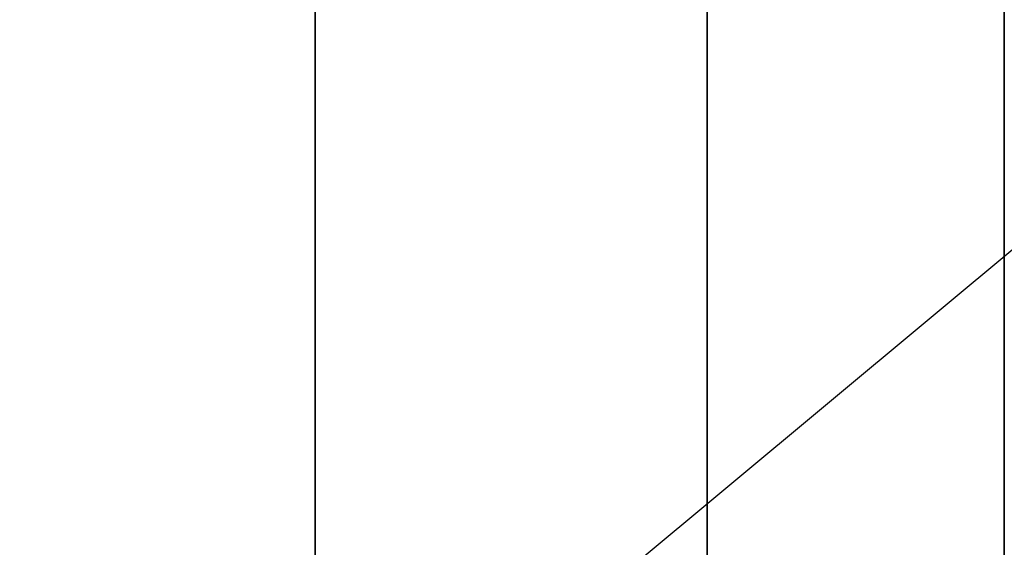
# Model space of a CAD drawing. Units: millimetres. Extents: x 486120 to 496485, y 1572397 to 1618297.
# Drawn here: x 493276 to 493571, y 1578007 to 1578165 of the extents above; entities that cross this region are included whole.
import ezdxf

# ---------------------------------------------------------------- set-up
doc = ezdxf.new("R2010")
doc.units = ezdxf.units.MM
doc.linetypes.add('DASHED', pattern=[0.75, 0.5, -0.25])
for name, color, linetype in [('1-NEVID', 4, 'DASHED'), ('Paleta', 252, 'Continuous'), ('конв Липсия', 7, 'Continuous')]:
    doc.layers.add(name, color=color, linetype=linetype)
doc.layers.add('Visible (ISO)', color=7, linetype='Continuous', lineweight=35)

# ---------------------------------------------------------------- blocks, each defined once
blk = doc.blocks.new('vp')
for radius in [850, 847]:
    blk.add_circle((145849.48, -23089.49), radius)
at = {"layer": 'Visible (ISO)'}
for p, q in [((145411.48, -23280.49), (146339.48, -23280.49)), ((145411.48, -23397.99), (146339.48, -23397.99)), ((145411.48, -23486.99), (146339.48, -23486.99))]:
    blk.add_line(p, q, dxfattribs=at)
blk = doc.blocks.new('A$C143F442B')
at = {"layer": '1-NEVID', "color": 0}
blk.add_circle((2079.02, 850), 800, dxfattribs=at)
at = {"color": 0, "rotation": 180}
blk.add_blockref('vp', (147928.5, -22239.49), dxfattribs=at)
blk = doc.blocks.new('A$C45601043')
at = {"layer": 'Paleta', "color": 3}
blk.add_line((-600, -500), (600, 500), dxfattribs=at)
blk = doc.blocks.new('A$C7F932A7D')
at = {"rotation": 270}
blk.add_blockref('A$C143F442B', (3047.1, 5534.66), dxfattribs=at)
at = {"layer": 'конв Липсия', "color": 3, "lineweight": 40, "rotation": 180}
blk.add_blockref('A$C45601043', (3897.41, 3458.58), dxfattribs=at)

msp = doc.modelspace()

# ---------------------------------------------------------------- block references
at = {"color": 0, "linetype": 'ByBlock'}
msp.add_blockref('A$C7F932A7D', (489276.55, 1574304.68), dxfattribs=at)

doc.saveas('drawing.dxf')
